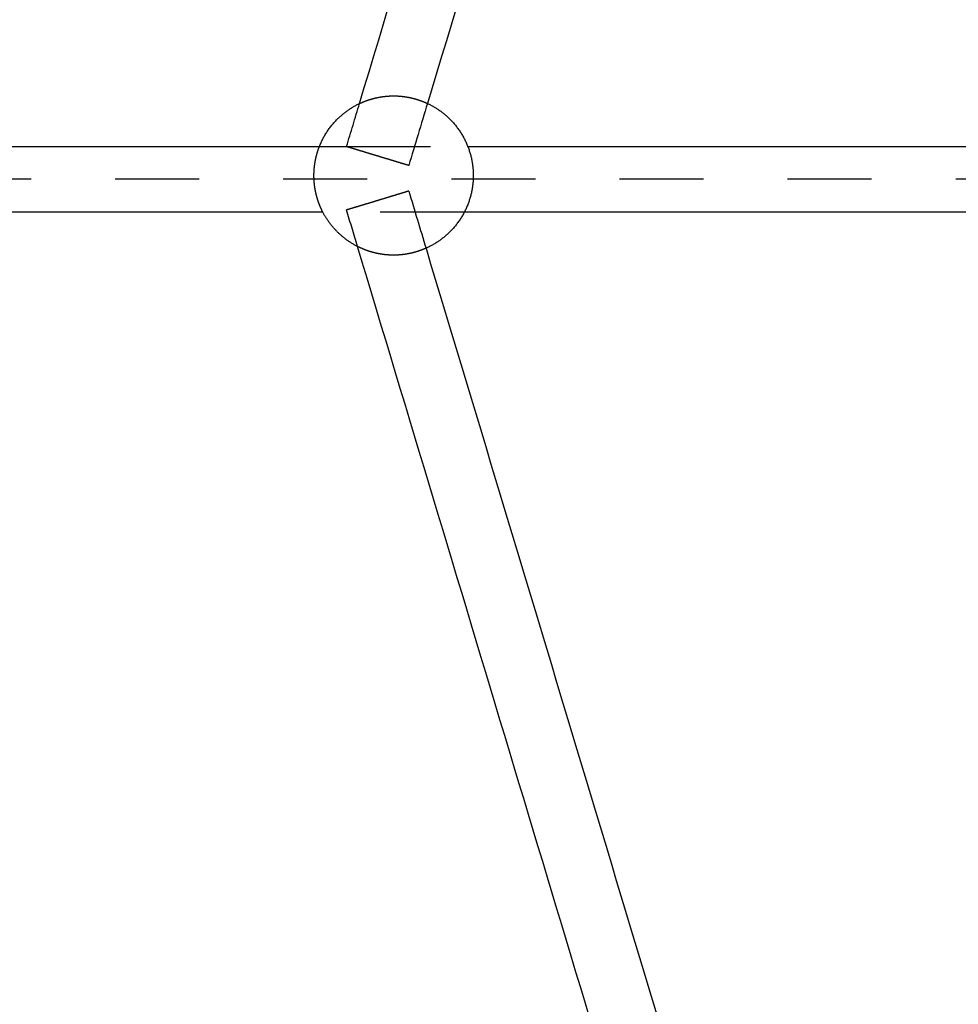
# Model space of a CAD drawing. Units: millimetres. Extents: x 1107 to 3613, y 11215 to 12088.
# Drawn here: x 2066 to 2088, y 11594 to 11617 of the extents above; entities that cross this region are included whole.
import ezdxf

# ---------------------------------------------------------------- set-up
doc = ezdxf.new("R2010")
doc.units = ezdxf.units.MM
doc.linetypes.add('Ukryte', pattern=[4, 2, -2])
doc.layers.add('Make2D$Ukryte$Krzywe', color=7, linetype='Ukryte', true_color=0x8c8c8c)
doc.layers.add('Make2D$Widoczne$Krzywe', color=7, linetype='Continuous', true_color=0x000000)

msp = doc.modelspace()

# ---------------------------------------------------------------- linework, layer by layer
at = {"layer": 'Make2D$Ukryte$Krzywe', "color": 181, "lineweight": -3, "true_color": 0xa58cff}
for points in [[(2073.884, 11613.909), (2073.987, 11614.251), (2074.09, 11614.593), (2074.193, 11614.935)], [(2075.81, 11614.938), (2075.662, 11614.445), (2075.514, 11613.953), (2075.365, 11613.46)], [(2075.365, 11612.852), (2075.502, 11612.398), (2075.638, 11611.945), (2075.775, 11611.491)], [(2074.146, 11611.533), (2074.059, 11611.823), (2073.972, 11612.112), (2073.884, 11612.402)]]:
    msp.add_open_spline(points, degree=3, dxfattribs=at)
at = {"layer": 'Make2D$Ukryte$Krzywe', "color": 70, "lineweight": -3, "true_color": 0x88ff00}
for points, weights, knots in [([(2074.194, 11614.936), (2074.249, 11614.962), (2074.306, 11614.984), (2074.642, 11615.117), (2075.004, 11615.117), (2075.365, 11615.117), (2075.701, 11614.984), (2075.756, 11614.963), (2075.81, 11614.937)], [0.879256736299, 0.88422979777, 0.890165042945, 0.926776695297, 1, 0.926776695297, 0.890165042945, 0.884433839899, 0.879599801724], [2.165497, 2.165497, 2.165497, 2.292744, 2.292744, 3.015648, 3.015648, 3.738552, 3.738552, 3.861424, 3.861424, 3.861424]), ([(2073.32, 11612.353), (2073.277, 11612.437), (2073.242, 11612.525), (2073.109, 11612.861), (2073.109, 11613.222), (2073.109, 11613.579), (2073.239, 11613.912)], [0.874234980048, 0.881070424649, 0.890165042945, 0.926776695297, 1, 0.927622286932, 0.891015517078], [-0.917884, -0.917884, -0.917884, -0.722904, -0.722904, 0, 0, 0.714556, 0.714556, 0.714556]), ([(2075.775, 11611.492), (2075.738, 11611.475), (2075.701, 11611.461), (2075.365, 11611.327), (2075.004, 11611.327), (2074.642, 11611.327), (2074.306, 11611.461), (2074.224, 11611.493), (2074.146, 11611.533)], [0.882823494544, 0.886289103051, 0.890165042945, 0.926776695297, 1, 0.926776695297, 0.890165042945, 0.881694497823, 0.875183714964], [8.240943, 8.240943, 8.240943, 8.324039, 8.324039, 9.046944, 9.046944, 9.769848, 9.769848, 9.951448, 9.951448, 9.951448])]:
    msp.add_rational_spline(points, weights, degree=2, knots=knots, dxfattribs=at)
at = {"layer": 'Make2D$Ukryte$Krzywe', "color": 5, "lineweight": -3, "true_color": 0x0000ff}
for points, degree in [([(2073.239, 11613.912), (2073.454, 11613.912), (2073.67, 11613.912), (2073.885, 11613.912)], 3), ([(2073.885, 11613.912), (2074.847, 11613.912), (2075.808, 11613.912), (2076.769, 11613.912)], 3), ([(2094.378, 11613.133), (2074.05, 11613.133), (2053.722, 11613.133)], 2), ([(2076.687, 11612.353), (2075.565, 11612.353), (2074.442, 11612.353), (2073.32, 11612.353)], 3)]:
    msp.add_open_spline(points, degree=degree, dxfattribs=at)
at = {"layer": 'Make2D$Ukryte$Krzywe', "color": 181, "lineweight": -3, "true_color": 0xa58cff}
for points in [[(2075.365, 11613.46), (2075.365, 11613.46), (2074.625, 11613.685), (2073.884, 11613.909), (2073.884, 11613.909)], [(2075.365, 11612.852), (2075.365, 11612.852), (2074.625, 11612.627), (2073.884, 11612.402), (2073.884, 11612.402)]]:
    msp.add_rational_spline(points, [1, 0.707106781187, 1, 0.707106781187, 1], degree=2, knots=[-24.310844, -24.310844, -24.310844, -12.155422, -12.155422, 0, 0, 0], dxfattribs=at)
at = {"layer": 'Make2D$Widoczne$Krzywe', "color": 6, "linetype": 'Continuous', "true_color": 0xff00ff}
msp.add_open_spline([(1280.858, 11223.514), (2435.111, 11223.514), (3589.364, 11223.514), (3589.364, 11613.252), (3589.364, 12002.99), (2435.111, 12002.99), (1280.858, 12002.99), (1280.858, 11613.252), (1280.858, 11223.514)], degree=2, knots=[0, 0, 0, 23094.82605, 23094.82605, 30889.579269, 30889.579269, 53984.405318, 53984.405318, 61779.158537, 61779.158537, 61779.158537], dxfattribs=at)
at = {"layer": 'Make2D$Widoczne$Krzywe', "color": 181, "lineweight": -3, "true_color": 0xa58cff}
for points in [[(2074.193, 11614.935), (2076.626, 11623.017), (2079.058, 11631.098), (2081.491, 11639.179)], [(2082.993, 11638.801), (2080.599, 11630.847), (2078.204, 11622.892), (2075.81, 11614.938)], [(2081.376, 11587.513), (2078.966, 11595.52), (2076.556, 11603.526), (2074.146, 11611.533)], [(2075.775, 11611.491), (2078.131, 11603.665), (2080.487, 11595.837), (2082.843, 11588.01)]]:
    msp.add_open_spline(points, degree=3, dxfattribs=at)
at = {"layer": 'Make2D$Widoczne$Krzywe', "color": 70, "lineweight": -3, "true_color": 0x88ff00}
for points, weights, knots in [([(2073.239, 11613.912), (2073.24, 11613.916), (2073.242, 11613.92), (2073.386, 11614.285), (2073.664, 11614.562), (2073.896, 11614.795), (2074.194, 11614.936)], [0.891015517078, 0.890587838763, 0.890165042945, 0.853553390593, 0.853553390593, 0.853553390593, 0.879256736299], [0.714556, 0.714556, 0.714556, 0.722904, 0.722904, 1.507824, 1.507824, 2.165497, 2.165497, 2.165497]), ([(2075.81, 11614.937), (2076.11, 11614.796), (2076.344, 11614.562), (2076.621, 11614.285), (2076.766, 11613.92), (2076.899, 11613.584), (2076.899, 11613.222), (2076.899, 11612.861), (2076.766, 11612.525), (2076.621, 11612.16), (2076.344, 11611.883), (2076.095, 11611.634), (2075.775, 11611.492)], [0.879599801724, 0.853553390593, 0.853553390593, 0.853553390593, 0.890165042945, 0.926776695297, 1, 0.926776695297, 0.890165042945, 0.853553390593, 0.853553390593, 0.853553390593, 0.882823494544], [3.861424, 3.861424, 3.861424, 4.523472, 4.523472, 5.308391, 5.308391, 6.031296, 6.031296, 6.7542, 6.7542, 7.53912, 7.53912, 8.240943, 8.240943, 8.240943]), ([(2074.146, 11611.533), (2073.877, 11611.669), (2073.664, 11611.883), (2073.455, 11612.091), (2073.32, 11612.353)], [0.875183714964, 0.853553390593, 0.853553390593, 0.853553390593, 0.874234980048], [-2.111143, -2.111143, -2.111143, -1.507824, -1.507824, -0.917884, -0.917884, -0.917884])]:
    msp.add_rational_spline(points, weights, degree=2, knots=knots, dxfattribs=at)
at = {"layer": 'Make2D$Widoczne$Krzywe', "color": 5, "lineweight": -3, "true_color": 0x0000ff}
for points in [[(2058.603, 11613.912), (2063.481, 11613.912), (2068.36, 11613.912), (2073.239, 11613.912)], [(2076.769, 11613.912), (2082.408, 11613.912), (2088.048, 11613.912), (2093.687, 11613.912)], [(2073.32, 11612.353), (2068.439, 11612.353), (2063.558, 11612.353), (2058.678, 11612.353)], [(2093.764, 11612.353), (2088.072, 11612.353), (2082.38, 11612.353), (2076.687, 11612.353)]]:
    msp.add_open_spline(points, degree=3, dxfattribs=at)

doc.saveas('drawing.dxf')
